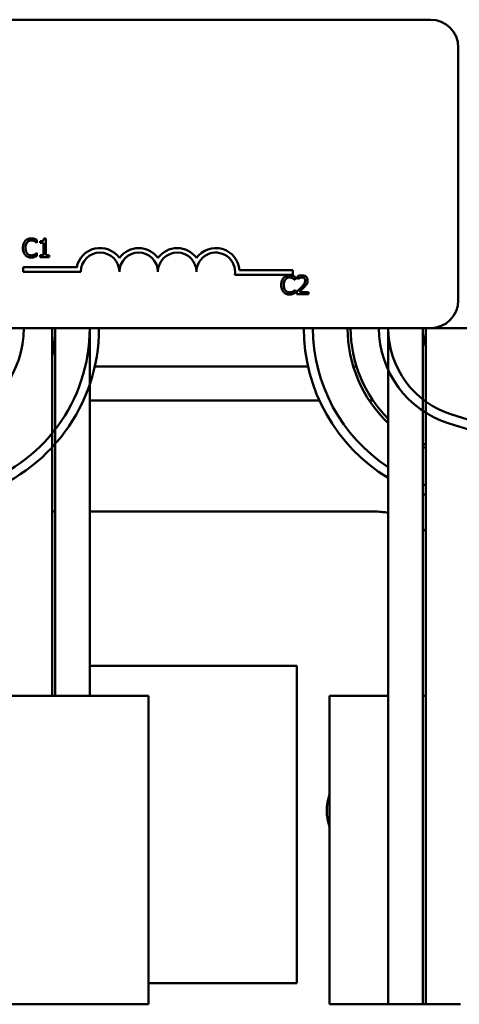
# Model space of a CAD drawing. Units: inches. Extents: x 2.2 to 96.8, y 1.1 to 75.4.
# Drawn here: x 44.2 to 45.1, y 44.2 to 46.3 of the extents above; entities that cross this region are included whole.
import ezdxf

# ---------------------------------------------------------------- set-up
doc = ezdxf.new("R2010")
doc.units = ezdxf.units.IN
doc.header["$LTSCALE"] = 4.5
doc.header["$MEASUREMENT"] = 0
doc.layers.add('Visible (ANSI)', color=7, linetype='Continuous', lineweight=50)

msp = doc.modelspace()

# ---------------------------------------------------------------- linework, layer by layer
at = {"layer": 'Visible (ANSI)'}
for p, q in [((41.9688, 46.2782), (45.0674, 46.2782)), ((45.1252, 46.2203), (45.1252, 45.6932)), ((44.247, 45.8129), (44.247, 45.8191)), ((44.2537, 45.8164), (44.2537, 45.8129)), ((44.2657, 45.8218), (44.2617, 45.8218)), ((44.2657, 45.7871), (44.2657, 45.8218)), ((44.2466, 45.8129), (44.247, 45.8129)), ((44.2537, 45.8129), (44.2607, 45.8129)), ((44.2607, 45.8129), (44.2607, 45.7871)), ((44.247, 45.7919), (44.2466, 45.7919)), ((44.247, 45.7858), (44.247, 45.7919)), ((44.2607, 45.7871), (44.2537, 45.7871)), ((44.2537, 45.7871), (44.2537, 45.7831)), ((44.2537, 45.7831), (44.2725, 45.7831)), ((44.2725, 45.7871), (44.2657, 45.7871)), ((44.2725, 45.7831), (44.2725, 45.7871)), ((44.2179, 45.7525), (44.2179, 45.762)), ((44.2179, 45.762), (44.3299, 45.762)), ((44.6692, 45.7559), (44.7804, 45.7559)), ((44.7804, 45.7559), (44.7804, 45.7464)), ((44.3385, 45.7525), (44.2179, 45.7525)), ((44.7804, 45.7464), (44.6594, 45.7464)), ((44.785, 45.7358), (44.7855, 45.7358)), ((44.7855, 45.7358), (44.7855, 45.742)), ((44.79, 45.7431), (44.79, 45.7376)), ((44.79, 45.7376), (44.7902, 45.7376)), ((44.7855, 45.7148), (44.7851, 45.7148)), ((44.7855, 45.7086), (44.7855, 45.7148)), ((44.7891, 45.7115), (44.7891, 45.706)), ((44.7891, 45.706), (44.8129, 45.706)), ((44.8129, 45.7105), (44.794, 45.7105)), ((44.8129, 45.706), (44.8129, 45.7105)), ((45.0674, 45.6353), (41.9688, 45.6353)), ((44.2786, 45.6353), (44.2786, 44.8684)), ((44.285, 45.6353), (44.285, 44.8684)), ((44.357, 45.6353), (44.357, 44.8684)), ((44.9793, 44.8684), (44.9793, 45.6353)), ((45.0513, 45.6353), (45.0513, 44.2256)), ((45.0577, 44.2256), (45.0577, 45.6353)), ((45.0674, 45.6353), (46.3254, 45.6353)), ((44.8121, 45.555), (44.3674, 45.555)), ((44.9132, 45.555), (44.9065, 45.555)), ((44.8359, 45.4843), (44.357, 45.4843)), ((44.9476, 45.4843), (44.9399, 45.4843)), ((45.371, 45.3745), (45.1122, 45.4549)), ((45.1065, 45.4364), (45.3653, 45.3561)), ((44.2786, 45.2528), (44.285, 45.2528)), ((44.357, 45.2528), (44.9497, 45.2528)), ((44.789, 44.9314), (44.357, 44.9314)), ((44.789, 44.2693), (44.789, 44.9314)), ((44.2154, 44.8684), (43.8884, 44.8684)), ((44.2154, 44.8684), (44.4792, 44.8684)), ((44.4792, 44.2256), (44.4792, 44.8684)), ((44.9793, 44.8684), (44.8572, 44.8684)), ((44.8572, 44.2256), (44.8572, 44.8684)), ((44.9795, 44.8684), (44.9793, 44.8684)), ((44.9793, 44.8684), (44.9793, 44.2256)), ((45.0577, 44.8684), (45.0513, 44.8684)), ((44.4792, 44.2693), (44.789, 44.2693)), ((43.8884, 44.2256), (44.2154, 44.2256)), ((44.4792, 44.2256), (44.2154, 44.2256)), ((44.8572, 44.2256), (44.9793, 44.2256)), ((44.9793, 44.2256), (44.9795, 44.2256)), ((45.0513, 44.2256), (44.9795, 44.2256)), ((45.0513, 44.2256), (45.0577, 44.2256)), ((45.1297, 44.2256), (45.0577, 44.2256))]:
    msp.add_line(p, q, dxfattribs=at)
for centre, radius, start, end in [((45.0674, 46.2203), 0.0579, 0, 90), ((44.3786, 45.7525), 0.0496, 35.9425, 169.0242), ((44.459, 45.7525), 0.0496, 35.9425, 144.0575), ((44.5394, 45.7525), 0.0496, 35.9425, 144.0575), ((44.6197, 45.7525), 0.0496, 3.8949, 144.0575), ((44.3786, 45.7525), 0.0402, 0, 180), ((44.459, 45.7525), 0.0402, 0, 180), ((44.5394, 45.7525), 0.0402, 0, 180), ((44.6197, 45.7525), 0.0402, 351.2996, 180), ((45.0674, 45.6932), 0.0579, 270, 0), ((44.0112, 45.6353), 0.2083, 287.2527, 0), ((44.0112, 45.6353), 0.3459, 287.2527, 0), ((44.0112, 45.6353), 0.3651, 287.2527, 0), ((44.0112, 45.6353), 0.2739, 347.561, 0), ((45.1683, 45.6353), 0.3651, 180, 238.8282), ((45.1683, 45.6353), 0.3459, 180, 236.8749), ((45.1683, 45.6353), 0.2739, 180, 226.3587), ((45.1683, 45.6353), 0.2674, 180, 225.0305), ((45.1683, 45.6353), 0.2083, 180, 252.7473), ((45.1683, 45.6353), 0.189, 180, 252.7473), ((45.1683, 45.6353), 0.117, 180, 199.0814), ((45.1683, 45.6353), 0.2674, 244.0555, 245.5775), ((45.1683, 45.6353), 0.2739, 244.7081, 246.1868), ((45.1683, 45.6353), 0.3459, 250.2273, 251.3551), ((45.1683, 45.6353), 0.3651, 251.3115, 252.3731), ((44.9497, 45.0921), 0.1607, 79.3972, 90), ((44.9497, 45.0921), 0.1607, 47.7784, 50.8022), ((44.9497, 44.6293), 0.0987, 159.7367, 200.2633)]:
    msp.add_arc(centre, radius, start, end, dxfattribs=at)
for points, knots in [([(44.2226, 45.8171), (44.2206, 45.8148), (44.2195, 45.8124), (44.2181, 45.8081), (44.2177, 45.8052), (44.2177, 45.8024)], [-0.05391515, -0.05391515, -0.05391515, -0.05391515, -0.03350656, -0.03350656, 0, 0, 0, 0]), ([(44.2351, 45.8224), (44.2337, 45.8224), (44.2324, 45.8223), (44.2298, 45.8217), (44.2286, 45.8213), (44.2256, 45.8199), (44.2239, 45.8186), (44.2226, 45.8171)], [-0.05600159, -0.05600159, -0.05600159, -0.05600159, -0.03985515, -0.03985515, -0.02469419, -0.02469419, 0, 0, 0, 0]), ([(44.2265, 45.814), (44.2271, 45.8147), (44.2278, 45.8153), (44.2292, 45.8164), (44.23, 45.8168), (44.2321, 45.8177), (44.2336, 45.818), (44.2351, 45.818)], [-0.03856829, -0.03856829, -0.03856829, -0.03856829, -0.02801144, -0.02801144, -0.0176707, -0.0176707, 0, 0, 0, 0]), ([(44.2419, 45.8214), (44.2405, 45.8218), (44.2392, 45.822), (44.2375, 45.8223), (44.2363, 45.8224), (44.2351, 45.8224)], [-0.0201974, -0.0201974, -0.0201974, -0.0201974, -0.01441742, -0.01441742, 0, 0, 0, 0]), ([(44.2351, 45.818), (44.2372, 45.818), (44.2385, 45.8177), (44.2402, 45.8172), (44.2412, 45.8167), (44.2423, 45.8162)], [-0.02039428, -0.02039428, -0.02039428, -0.02039428, -0.01376019, -0.01376019, 0, 0, 0, 0]), ([(44.247, 45.8191), (44.2458, 45.8198), (44.2449, 45.8202), (44.2436, 45.8208), (44.2427, 45.8211), (44.2419, 45.8214)], [-0.01703196, -0.01703196, -0.01703196, -0.01703196, -0.01078588, -0.01078588, 0, 0, 0, 0]), ([(44.2423, 45.8162), (44.2437, 45.8153), (44.2442, 45.815), (44.2454, 45.814), (44.2461, 45.8134), (44.2466, 45.8129)], [-0.01883133, -0.01883133, -0.01883133, -0.01883133, -0.0086958, -0.0086958, 0, 0, 0, 0]), ([(44.2617, 45.8218), (44.2617, 45.8213), (44.2616, 45.8208), (44.2613, 45.8198), (44.2612, 45.8194), (44.2607, 45.8186), (44.2604, 45.8182), (44.2598, 45.8177), (44.2593, 45.8174), (44.2571, 45.8166), (44.2554, 45.8164), (44.2537, 45.8164)], [-0.1005438, -0.1005438, -0.1005438, -0.1005438, -0.0762723, -0.0762723, -0.0553229, -0.0553229, -0.032618, -0.032618, -0.0195337, -0.0195337, 0, 0, 0, 0]), ([(44.2177, 45.8024), (44.2177, 45.7982), (44.2184, 45.795), (44.2203, 45.7906), (44.2213, 45.7889), (44.2226, 45.7875)], [-0.0565393, -0.0565393, -0.0565393, -0.0565393, -0.02330056, -0.02330056, 0, 0, 0, 0]), ([(44.2231, 45.8024), (44.2231, 45.8047), (44.2233, 45.8074), (44.2249, 45.8115), (44.2256, 45.8129), (44.2265, 45.814)], [-0.05178779, -0.05178779, -0.05178779, -0.05178779, -0.0180011, -0.0180011, 0, 0, 0, 0]), ([(44.2267, 45.7907), (44.225, 45.7927), (44.2243, 45.7948), (44.2233, 45.7977), (44.2231, 45.8001), (44.2231, 45.8024)], [-0.03644733, -0.03644733, -0.03644733, -0.03644733, -0.02691563, -0.02691563, 0, 0, 0, 0]), ([(44.2226, 45.7875), (44.2234, 45.7867), (44.2242, 45.7859), (44.2263, 45.7845), (44.2274, 45.784), (44.2303, 45.7828), (44.2326, 45.7824), (44.235, 45.7824)], [-0.04386232, -0.04386232, -0.04386232, -0.04386232, -0.03702527, -0.03702527, -0.0282377, -0.0282377, 0, 0, 0, 0]), ([(44.2351, 45.7869), (44.2342, 45.7869), (44.2333, 45.787), (44.2314, 45.7874), (44.2306, 45.7878), (44.2287, 45.7887), (44.2276, 45.7896), (44.2267, 45.7907)], [-0.03238995, -0.03238995, -0.03238995, -0.03238995, -0.0253562, -0.0253562, -0.01712674, -0.01712674, 0, 0, 0, 0]), ([(44.235, 45.7824), (44.2372, 45.7824), (44.2383, 45.7826), (44.2398, 45.7829), (44.2409, 45.7832), (44.2419, 45.7836)], [-0.01789879, -0.01789879, -0.01789879, -0.01789879, -0.01266255, -0.01266255, 0, 0, 0, 0]), ([(44.2425, 45.7888), (44.2411, 45.788), (44.2397, 45.7876), (44.2378, 45.787), (44.2365, 45.7869), (44.2351, 45.7869)], [-0.02278521, -0.02278521, -0.02278521, -0.02278521, -0.01647079, -0.01647079, 0, 0, 0, 0]), ([(44.2419, 45.7836), (44.2435, 45.7841), (44.2443, 45.7845), (44.2454, 45.785), (44.2462, 45.7854), (44.247, 45.7858)], [-0.01416488, -0.01416488, -0.01416488, -0.01416488, -0.01047492, -0.01047492, 0, 0, 0, 0]), ([(44.2466, 45.7919), (44.246, 45.7913), (44.2452, 45.7906), (44.2442, 45.7898), (44.2434, 45.7893), (44.2425, 45.7888)], [-0.01495538, -0.01495538, -0.01495538, -0.01495538, -0.01159733, -0.01159733, 0, 0, 0, 0]), ([(44.761, 45.7399), (44.759, 45.7377), (44.758, 45.7353), (44.7565, 45.731), (44.7562, 45.7281), (44.7562, 45.7253)], [-0.05391515, -0.05391515, -0.05391515, -0.05391515, -0.03350656, -0.03350656, 0, 0, 0, 0]), ([(44.7735, 45.7453), (44.7722, 45.7453), (44.7708, 45.7451), (44.7682, 45.7446), (44.7671, 45.7442), (44.764, 45.7427), (44.7624, 45.7415), (44.761, 45.7399)], [-0.05600159, -0.05600159, -0.05600159, -0.05600159, -0.03985515, -0.03985515, -0.02469419, -0.02469419, 0, 0, 0, 0]), ([(44.7615, 45.7253), (44.7615, 45.7276), (44.7618, 45.7303), (44.7633, 45.7344), (44.764, 45.7357), (44.765, 45.7369)], [-0.05178779, -0.05178779, -0.05178779, -0.05178779, -0.0180011, -0.0180011, 0, 0, 0, 0]), ([(44.765, 45.7369), (44.7656, 45.7376), (44.7662, 45.7382), (44.7676, 45.7393), (44.7684, 45.7397), (44.7706, 45.7406), (44.772, 45.7409), (44.7735, 45.7409)], [-0.03856829, -0.03856829, -0.03856829, -0.03856829, -0.02801144, -0.02801144, -0.0176707, -0.0176707, 0, 0, 0, 0]), ([(44.7803, 45.7443), (44.7789, 45.7447), (44.7777, 45.7449), (44.776, 45.7452), (44.7748, 45.7453), (44.7735, 45.7453)], [-0.0201974, -0.0201974, -0.0201974, -0.0201974, -0.01441742, -0.01441742, 0, 0, 0, 0]), ([(44.7735, 45.7409), (44.7757, 45.7409), (44.777, 45.7405), (44.7786, 45.74), (44.7797, 45.7396), (44.7807, 45.739)], [-0.02039428, -0.02039428, -0.02039428, -0.02039428, -0.01376019, -0.01376019, 0, 0, 0, 0]), ([(44.7855, 45.742), (44.7843, 45.7426), (44.7834, 45.7431), (44.782, 45.7436), (44.7812, 45.744), (44.7803, 45.7443)], [-0.01703196, -0.01703196, -0.01703196, -0.01703196, -0.01078588, -0.01078588, 0, 0, 0, 0]), ([(44.7807, 45.739), (44.7822, 45.7382), (44.7826, 45.7379), (44.7839, 45.7369), (44.7845, 45.7363), (44.785, 45.7358)], [-0.01883133, -0.01883133, -0.01883133, -0.01883133, -0.0086958, -0.0086958, 0, 0, 0, 0]), ([(44.7998, 45.7454), (44.7974, 45.7454), (44.7953, 45.7448), (44.7928, 45.7442), (44.7912, 45.7437), (44.79, 45.7431)], [-0.02537479, -0.02537479, -0.02537479, -0.02537479, -0.01636059, -0.01636059, 0, 0, 0, 0]), ([(44.7902, 45.7376), (44.7908, 45.7379), (44.7913, 45.7383), (44.7925, 45.739), (44.7932, 45.7394), (44.794, 45.7397)], [-0.01709269, -0.01709269, -0.01709269, -0.01709269, -0.00936796, -0.00936796, 0, 0, 0, 0]), ([(44.794, 45.7397), (44.7952, 45.7402), (44.7963, 45.7405), (44.7976, 45.7408), (44.7985, 45.7409), (44.7995, 45.7409)], [-0.01621929, -0.01621929, -0.01621929, -0.01621929, -0.01114601, -0.01114601, 0, 0, 0, 0]), ([(44.8061, 45.7345), (44.8061, 45.7335), (44.8059, 45.7325), (44.8054, 45.7304), (44.805, 45.7294), (44.8033, 45.7264), (44.8011, 45.7237), (44.7985, 45.7208)], [-0.08762492, -0.08762492, -0.08762492, -0.08762492, -0.06763594, -0.06763594, -0.04692782, -0.04692782, 0, 0, 0, 0]), ([(44.7995, 45.7409), (44.8007, 45.7409), (44.8016, 45.7407), (44.8029, 45.7402), (44.8036, 45.7399), (44.8042, 45.7394)], [-0.0167019, -0.0167019, -0.0167019, -0.0167019, -0.00937535, -0.00937535, 0, 0, 0, 0]), ([(44.8113, 45.7348), (44.8113, 45.7356), (44.8113, 45.7364), (44.811, 45.738), (44.8108, 45.7387), (44.81, 45.7406), (44.8093, 45.7416), (44.8077, 45.7431), (44.8067, 45.7439), (44.8035, 45.7451), (44.8016, 45.7454), (44.7998, 45.7454)], [-0.0959954, -0.0959954, -0.0959954, -0.0959954, -0.07980065, -0.07980065, -0.06487587, -0.06487587, -0.04062092, -0.04062092, -0.02135969, -0.02135969, 0, 0, 0, 0]), ([(44.8042, 45.7394), (44.8045, 45.7391), (44.8047, 45.7388), (44.8053, 45.738), (44.8055, 45.7376), (44.8059, 45.7365), (44.8061, 45.7355), (44.8061, 45.7345)], [-0.01799053, -0.01799053, -0.01799053, -0.01799053, -0.01511041, -0.01511041, -0.01146257, -0.01146257, 0, 0, 0, 0]), ([(44.8093, 45.7271), (44.8102, 45.7286), (44.8106, 45.7299), (44.8112, 45.732), (44.8113, 45.7334), (44.8113, 45.7348)], [-0.02530612, -0.02530612, -0.02530612, -0.02530612, -0.01672719, -0.01672719, 0, 0, 0, 0]), ([(44.7562, 45.7253), (44.7562, 45.7211), (44.7569, 45.7179), (44.7587, 45.7135), (44.7597, 45.7118), (44.761, 45.7104)], [-0.0565393, -0.0565393, -0.0565393, -0.0565393, -0.02330056, -0.02330056, 0, 0, 0, 0]), ([(44.7651, 45.7136), (44.7635, 45.7155), (44.7627, 45.7177), (44.7618, 45.7206), (44.7615, 45.723), (44.7615, 45.7253)], [-0.03644733, -0.03644733, -0.03644733, -0.03644733, -0.02691563, -0.02691563, 0, 0, 0, 0]), ([(44.7735, 45.7098), (44.7726, 45.7098), (44.7717, 45.7098), (44.7699, 45.7103), (44.769, 45.7106), (44.7671, 45.7116), (44.766, 45.7125), (44.7651, 45.7136)], [-0.03238995, -0.03238995, -0.03238995, -0.03238995, -0.0253562, -0.0253562, -0.01712674, -0.01712674, 0, 0, 0, 0]), ([(44.7851, 45.7148), (44.7845, 45.7141), (44.7837, 45.7135), (44.7827, 45.7127), (44.7818, 45.7121), (44.781, 45.7117)], [-0.01495538, -0.01495538, -0.01495538, -0.01495538, -0.01159733, -0.01159733, 0, 0, 0, 0]), ([(44.7985, 45.7208), (44.7963, 45.7184), (44.7949, 45.717), (44.7924, 45.7146), (44.7908, 45.713), (44.7891, 45.7115)], [-0.04170724, -0.04170724, -0.04170724, -0.04170724, -0.02643388, -0.02643388, 0, 0, 0, 0]), ([(44.794, 45.7105), (44.7958, 45.7121), (44.798, 45.7142), (44.8006, 45.7167), (44.8024, 45.7186), (44.8042, 45.7205)], [-0.04283915, -0.04283915, -0.04283915, -0.04283915, -0.03037008, -0.03037008, 0, 0, 0, 0]), ([(44.8042, 45.7205), (44.8052, 45.7215), (44.8061, 45.7226), (44.8079, 45.7248), (44.8087, 45.7259), (44.8093, 45.7271)], [-0.03315218, -0.03315218, -0.03315218, -0.03315218, -0.0160429, -0.0160429, 0, 0, 0, 0]), ([(44.761, 45.7104), (44.7618, 45.7095), (44.7626, 45.7088), (44.7648, 45.7073), (44.7658, 45.7069), (44.7687, 45.7057), (44.7711, 45.7053), (44.7734, 45.7053)], [-0.04386232, -0.04386232, -0.04386232, -0.04386232, -0.03702527, -0.03702527, -0.0282377, -0.0282377, 0, 0, 0, 0]), ([(44.7734, 45.7053), (44.7757, 45.7053), (44.7768, 45.7055), (44.7782, 45.7058), (44.7793, 45.7061), (44.7803, 45.7064)], [-0.01789879, -0.01789879, -0.01789879, -0.01789879, -0.01266255, -0.01266255, 0, 0, 0, 0]), ([(44.781, 45.7117), (44.7795, 45.7109), (44.7781, 45.7104), (44.7763, 45.7099), (44.7749, 45.7098), (44.7735, 45.7098)], [-0.02278521, -0.02278521, -0.02278521, -0.02278521, -0.01647079, -0.01647079, 0, 0, 0, 0]), ([(44.7803, 45.7064), (44.7819, 45.7069), (44.7828, 45.7073), (44.7838, 45.7079), (44.7846, 45.7083), (44.7855, 45.7086)], [-0.01416488, -0.01416488, -0.01416488, -0.01416488, -0.01047492, -0.01047492, 0, 0, 0, 0])]:
    msp.add_open_spline(points, degree=3, knots=knots, dxfattribs=at)

doc.saveas('drawing.dxf')
